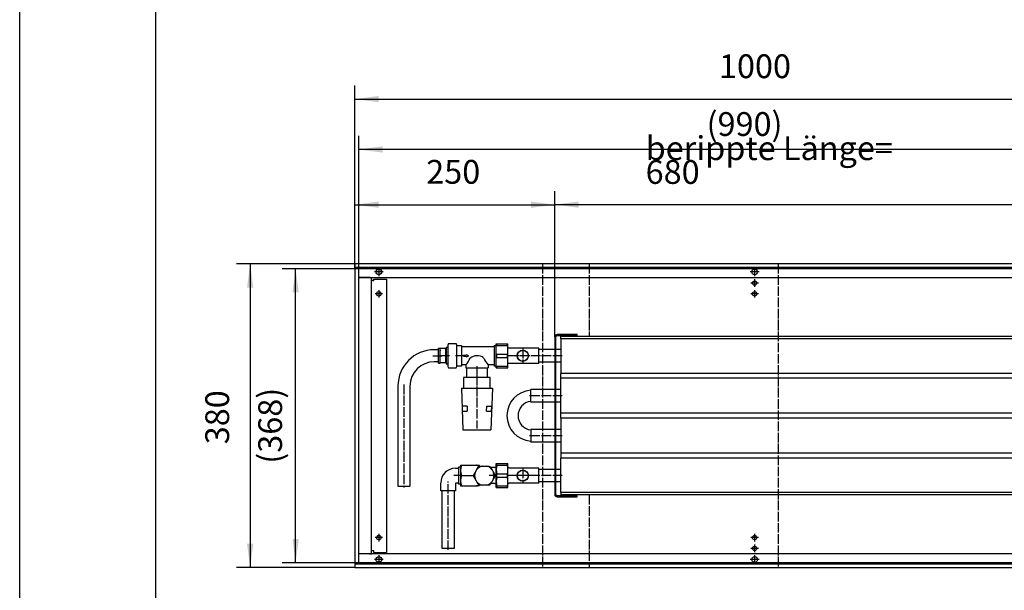
# Model space of a CAD drawing. Units: inches. Extents: x -7674 to -526, y -11673 to -6624.
# Drawn here: x -7674 to -6443, y -8075 to -7361 of the extents above; entities that cross this region are included whole.
import ezdxf

# ---------------------------------------------------------------- set-up
doc = ezdxf.new("R2010")
doc.units = ezdxf.units.IN
doc.linetypes.add('DOT_CENTER', pattern=[14, 12, -1, 0, -1])
doc.layers.add('1', color=7, linetype='Continuous')
doc.styles.add('CONVERTER_11', font='txt.shx', dxfattribs={"width": 0.9})
doc.dimstyles.new('ME10_DIM_35', dxfattribs={"dimtxt": 29.75, "dimasz": 29.75, "dimexe": 17, "dimexo": 0, "dimgap": 17, "dimtad": 1, "dimdsep": 46, "dimtxsty": 'CONVERTER_11', "dimsah": 1, "dimcen": 0.09, "dimclrd": 2, "dimclre": 2, "dimclrt": 3, "dimadec": 0, "dimazin": 0, "dimtfac": 1, "dimtdec": 4, "dimtix": 1, "dimtmove": 0, "dimatfit": 3, "dimfxl": 0, "dimtolj": 1, "dimtzin": 0, "dimarcsym": 0})
doc.dimstyles.new('ME10_DIM_36', dxfattribs={"dimtxt": 29.75, "dimasz": 29.75, "dimexe": 17, "dimexo": 0, "dimgap": 17, "dimtad": 1, "dimdsep": 46, "dimtxsty": 'CONVERTER_11', "dimsah": 1, "dimcen": 0.09, "dimclrd": 2, "dimclre": 2, "dimclrt": 3, "dimadec": 0, "dimazin": 0, "dimtfac": 1, "dimtdec": 4, "dimtix": 1, "dimtmove": 0, "dimatfit": 3, "dimfxl": 0, "dimtolj": 1, "dimtzin": 0, "dimarcsym": 0})
doc.dimstyles.new('ME10_DIM_37', dxfattribs={"dimtxt": 29.75, "dimasz": 29.75, "dimexe": 17, "dimexo": 0, "dimgap": 17, "dimtad": 1, "dimdsep": 46, "dimtxsty": 'CONVERTER_11', "dimsah": 1, "dimcen": 0.09, "dimclrd": 2, "dimclre": 2, "dimclrt": 3, "dimadec": 0, "dimazin": 0, "dimtfac": 1, "dimtdec": 4, "dimtix": 1, "dimtmove": 0, "dimatfit": 3, "dimfxl": 0, "dimtolj": 1, "dimtzin": 0, "dimarcsym": 0})
doc.dimstyles.new('ME10_DIM_38', dxfattribs={"dimtxt": 29.75, "dimasz": 29.75, "dimexe": 17, "dimexo": 0, "dimgap": 17, "dimtad": 1, "dimdsep": 46, "dimtxsty": 'CONVERTER_11', "dimsah": 1, "dimcen": 0.09, "dimclrd": 2, "dimclre": 2, "dimclrt": 3, "dimadec": 0, "dimazin": 0, "dimtfac": 1, "dimtdec": 4, "dimtix": 1, "dimtmove": 0, "dimatfit": 3, "dimfxl": 0, "dimtolj": 1, "dimtzin": 0, "dimarcsym": 0})
doc.dimstyles.new('ME10_DIM_79', dxfattribs={"dimtxt": 29.75, "dimasz": 29.75, "dimexe": 17, "dimexo": 0, "dimgap": 17, "dimtad": 1, "dimdsep": 46, "dimtxsty": 'CONVERTER_11', "dimsah": 1, "dimcen": 0.09, "dimclrd": 2, "dimclre": 2, "dimclrt": 3, "dimadec": 0, "dimazin": 0, "dimtfac": 1, "dimtdec": 4, "dimtix": 1, "dimtmove": 0, "dimatfit": 3, "dimfxl": 0, "dimtolj": 1, "dimtzin": 0, "dimarcsym": 0})
doc.dimstyles.new('ME10_DIM_80', dxfattribs={"dimtxt": 29.75, "dimasz": 29.75, "dimexe": 17, "dimexo": 0, "dimgap": 17, "dimtad": 1, "dimdsep": 46, "dimtxsty": 'CONVERTER_11', "dimsah": 1, "dimcen": 0.09, "dimclrd": 2, "dimclre": 2, "dimclrt": 3, "dimadec": 0, "dimazin": 0, "dimtfac": 1, "dimtdec": 4, "dimtix": 1, "dimtmove": 0, "dimatfit": 3, "dimfxl": 0, "dimtolj": 1, "dimtzin": 0, "dimarcsym": 0})

# ---------------------------------------------------------------- blocks, each defined once
blk = doc.blocks.new('_tb_frame_A1Q', base_point=(-959.26, -1459.77))
at = {"layer": '1', "color": 2, "linetype": 'Continuous'}
blk.add_line((-959.26, -1459.77), (-959.26, -865.77), dxfattribs=at)
at = {"layer": '1', "color": 7, "linetype": 'Continuous'}
blk.add_line((-939.26, -870.77), (-939.26, -1454.77), dxfattribs=at)
blk = doc.blocks.new('anschluss', base_point=(-5419.1, -7356.4))
at = {"color": 1, "linetype": 'Continuous'}
for p, q in [((-7137.9, -7766.2), (-7138.8, -7768)), ((-7138.8, -7768), (-7138.8, -7794.7)), ((-7137.9, -7766.2), (-7128.1, -7766.2)), ((-7127.3, -7768), (-7128.1, -7766.2)), ((-7127.3, -7794.7), (-7127.3, -7768)), ((-7127.1, -7768.4), (-7121.7, -7768.4)), ((-7121.7, -7768.4), (-7121.7, -7794.4)), ((-7121.7, -7769.9), (-7081, -7769.9)), ((-7080.6, -7768.4), (-7080.6, -7794.4)), ((-7080.6, -7768.4), (-7078.2, -7768.4)), ((-7150.3, -7773.9), (-7155.6, -7773.9)), ((-7150.3, -7772.1), (-7148.3, -7772.1)), ((-7150.3, -7790.6), (-7150.3, -7772.1)), ((-7148.3, -7790.6), (-7148.3, -7772.1)), ((-7141.3, -7772.3), (-7148.3, -7772.3)), ((-7148.3, -7774.4), (-7148.3, -7775.3)), ((-7142.3, -7781.4), (-7147.3, -7781.4)), ((-7141.3, -7790.6), (-7141.3, -7772.1)), ((-7140.8, -7772.1), (-7141.3, -7772.1)), ((-7138.8, -7770.9), (-7140.8, -7770.9)), ((-7140.8, -7770.9), (-7140.8, -7786.6)), ((-7119.1, -7780.6), (-7115.6, -7780.6)), ((-7119.1, -7780.6), (-7119, -7782.1)), ((-7119, -7782.1), (-7115.6, -7782.1)), ((-7112.3, -7781.4), (-7115.6, -7780.1)), ((-7115.6, -7780.1), (-7115.6, -7780.6)), ((-7115.6, -7782.6), (-7112.3, -7781.4)), ((-7115.6, -7782.1), (-7115.6, -7782.6)), ((-7005, -7773.5), (-7025, -7773.5)), ((-7150.3, -7788.9), (-7155.6, -7788.9)), ((-7150.3, -7790.6), (-7148.3, -7790.6)), ((-7141.3, -7790.4), (-7148.3, -7790.4)), ((-7140.8, -7790.6), (-7141.3, -7790.6)), ((-7140.8, -7786.6), (-7140.8, -7791.9)), ((-7138.8, -7791.9), (-7140.8, -7791.9)), ((-7121.7, -7794.4), (-7127.1, -7794.4)), ((-7116.3, -7792.9), (-7121.7, -7792.9)), ((-7116.3, -7792.9), (-7116.3, -7796.3)), ((-7081, -7792.9), (-7088.3, -7792.9)), ((-7088.3, -7792.9), (-7088.3, -7796.3)), ((-7078.2, -7794.4), (-7080.6, -7794.4)), ((-7005, -7789.3), (-7025, -7789.3)), ((-7138.8, -7794.7), (-7137.9, -7796.5)), ((-7137.9, -7796.5), (-7128.1, -7796.5)), ((-7128.1, -7796.5), (-7127.3, -7794.7)), ((-7116.3, -7796.3), (-7088.3, -7796.3)), ((-7115, -7808.4), (-7115, -7796.3)), ((-7089.5, -7796.3), (-7089.5, -7808.4)), ((-7118.9, -7808.4), (-7118.9, -7821.9)), ((-7085.6, -7808.4), (-7118.9, -7808.4)), ((-7085.6, -7821.9), (-7085.6, -7808.4)), ((-7201.1, -7819.4), (-7201.1, -7944.4)), ((-7186.1, -7819.4), (-7186.1, -7944.4)), ((-7121.8, -7821.9), (-7119.8, -7873.9)), ((-7121.8, -7821.9), (-7082.8, -7821.9)), ((-7082.8, -7821.9), (-7084.8, -7873.9)), ((-7005, -7823.5), (-7035, -7823.5)), ((-7005, -7839.3), (-7035, -7839.3)), ((-7114.6, -7844.5), (-7120.5, -7844.5)), ((-7120.2, -7850.8), (-7120.5, -7844.5)), ((-7120.2, -7850.8), (-7114.4, -7850.8)), ((-7114.6, -7844.5), (-7114.4, -7850.8)), ((-7090.2, -7850.9), (-7089.9, -7844.5)), ((-7090.2, -7850.9), (-7084.3, -7850.8)), ((-7089.9, -7844.5), (-7084, -7844.5)), ((-7084, -7844.5), (-7084.3, -7850.8)), ((-7119.8, -7873.9), (-7084.8, -7873.9)), ((-7005, -7873.5), (-7035, -7873.5)), ((-7005, -7889.3), (-7035, -7889.3)), ((-7129, -7922.1), (-7125.3, -7922.1)), ((-7123, -7920.9), (-7125.3, -7920.9)), ((-7125.3, -7920.9), (-7125.3, -7941.9)), ((-7123, -7918.4), (-7103, -7918.4)), ((-7123, -7918.4), (-7123, -7944.3)), ((-7106.2, -7930.2), (-7104.6, -7927.5)), ((-7104.6, -7927.5), (-7100.6, -7920.5)), ((-7102.4, -7918.4), (-7103, -7918.4)), ((-7103, -7918.4), (-7099, -7918.4)), ((-7101.9, -7918.6), (-7102.4, -7918.4)), ((-7098.7, -7919), (-7098.6, -7919.4)), ((-7098.6, -7919.4), (-7095.4, -7919.4)), ((-7095.4, -7919.4), (-7087.4, -7919.4)), ((-7087.4, -7919.4), (-7085.4, -7920.5)), ((-7085.4, -7920.5), (-7079.8, -7930.2)), ((-7079.8, -7921.4), (-7084.9, -7921.4)), ((-7005, -7923.5), (-7025, -7923.5)), ((-7147.5, -7950.4), (-7147.5, -7940.6)), ((-7129, -7940.6), (-7129, -7950.4)), ((-7125.3, -7940.6), (-7129, -7940.6)), ((-7123, -7941.9), (-7125.3, -7941.9)), ((-7121.5, -7931.4), (-7106.2, -7931.4)), ((-7104.6, -7935.2), (-7106.2, -7932.5)), ((-7100.6, -7942.2), (-7104.6, -7935.2)), ((-7098.6, -7943.4), (-7100.6, -7942.2)), ((-7081.4, -7935.2), (-7085.4, -7942.2)), ((-7079.8, -7941.4), (-7084.9, -7941.4)), ((-7079.8, -7932.5), (-7081.4, -7935.2)), ((-7005, -7939.3), (-7025, -7939.3)), ((-7129, -7950.4), (-7147.5, -7950.4)), ((-7145.8, -8022.4), (-7145.8, -7950.4)), ((-7130.8, -7950.4), (-7130.8, -8022.4)), ((-7123, -7944.3), (-7103, -7944.3)), ((-7103, -7944.3), (-7102.4, -7944.3)), ((-7099, -7944.3), (-7103, -7944.3)), ((-7102.4, -7944.3), (-7101.9, -7944.1)), ((-7087.4, -7943.4), (-7098.6, -7943.4)), ((-7130.8, -8022.4), (-7145.8, -8022.4))]:
    blk.add_line(p, q, dxfattribs=at)
for radius, start, end in [(12.2, 161.5953, 198.4047), (13.2, 115.0876, 124.9124), (13.2, 175.0876, 184.9124), (13.2, 295.0876, 304.9124)]:
    blk.add_arc((-7093, -7931.4), radius, start, end, dxfattribs=at)
at = {"layer": '1', "color": 1, "linetype": 'DOT_CENTER'}
for p, q in [((-7157.6, -7781.4), (-7146.3, -7781.4)), ((-7136.8, -7781.4), (-7143.3, -7781.4)), ((-7119.7, -7781.4), (-7129.1, -7781.4)), ((-7102.3, -7794.3), (-7102.3, -7808.9)), ((-7102.3, -7806.4), (-7102.3, -7823.9)), ((-7193.6, -7817.4), (-7193.6, -7946.4)), ((-7102.3, -7819.9), (-7102.3, -7872.5)), ((-7138.3, -8024.4), (-7138.3, -7938.6)), ((-7121, -7931.4), (-7131, -7931.4)), ((-7077.8, -7931.4), (-7086.9, -7931.4))]:
    blk.add_line(p, q, dxfattribs=at)
at = {"layer": '1', "color": 1, "linetype": 'Continuous'}
blk.add_line((-7201.1, -7944.4), (-7186.1, -7944.4), dxfattribs=at)
for centre, radius, start, end in [((-7155.6, -7819.4), 45.5, 90, 180), ((-7102.1, -7795.7), 14.3, 55.0356, 127.5331), ((-7155.6, -7819.4), 30.5, 90, 180), ((-7138.8, -7772.4), 30.4, 317.6767, 336.7924), ((-7063.4, -7770.8), 33.2, 203.2961, 221.5204), ((-7129, -7940.6), 18.5, 90.0393, 179.9607), ((-7108.2, -7924.9), 14.8, 153.9922, 206.0078), ((-7093, -7931.4), 12.3, 101.5953, 138.4047), ((-7103.3, -7921.9), 3.61, 39.2796, 68.2468), ((-7092.9, -7930.9), 11.8, 37.75, 78.4047), ((-7093, -7931.4), 12.2, 341.5953, 18.4047), ((-7108.2, -7937.8), 14.8, 153.9922, 206.0078), ((-7093, -7931.4), 12.2, 221.5953, 258.4047), ((-7093, -7931.4), 12.2, 281.5953, 318.4047), ((-7103.6, -7940.4), 4.13, 293.8292, 328.8541)]:
    blk.add_arc(centre, radius, start, end, dxfattribs=at)
blk = doc.blocks.new('*D29')
at = {"layer": '1', "color": 2, "linetype": 'Continuous'}
for p, q in [((-7255, -7671.4), (-7255, -7575.4)), ((-7005, -7757.7), (-7005, -7575.4)), ((-7255, -7592.4), (-7005, -7592.4))]:
    blk.add_line(p, q, dxfattribs=at)
at = {"layer": '1', "color": 2}
for points in [[(-7225.2, -7588.4), (-7225.2, -7596.3), (-7255, -7592.4)], [(-7034.7, -7596.3), (-7034.7, -7588.4), (-7005, -7592.4)]]:
    blk.add_solid(points, dxfattribs=at)
at = {"layer": '1', "color": 3, "insert": (-7165.7, -7575.4), "char_height": 29.75, "attachment_point": 7, "rotation": 0.0001, "line_spacing_factor": 0.60024, "style": 'CONVERTER_11'}
blk.add_mtext('250', dxfattribs=at)
blk = doc.blocks.new('*D30')
at = {"layer": '1', "color": 2, "linetype": 'Continuous'}
for p, q in [((-7255, -7671.4), (-7255, -7443.3)), ((-6255, -7671.4), (-6255, -7443.3)), ((-7255, -7460.3), (-6255, -7460.3))]:
    blk.add_line(p, q, dxfattribs=at)
at = {"layer": '1', "color": 2}
for points in [[(-7225.2, -7456.3), (-7225.2, -7464.2), (-7255, -7460.3)], [(-6284.7, -7464.2), (-6284.7, -7456.3), (-6255, -7460.3)]]:
    blk.add_solid(points, dxfattribs=at)
at = {"layer": '1', "color": 3, "insert": (-6799.6, -7443.3), "char_height": 29.75, "attachment_point": 7, "rotation": 0.0001, "line_spacing_factor": 0.60024, "style": 'CONVERTER_11'}
blk.add_mtext('1000', dxfattribs=at)
blk = doc.blocks.new('*D31')
at = {"layer": '1', "color": 2, "linetype": 'Continuous'}
for p, q in [((-7250, -7672.4), (-7250, -7506.3)), ((-6260, -7672.4), (-6260, -7506.3)), ((-6260, -7523.3), (-7250, -7523.3))]:
    blk.add_line(p, q, dxfattribs=at)
at = {"layer": '1', "color": 2}
for points in [[(-7220.2, -7519.3), (-7220.2, -7527.2), (-7250, -7523.3)], [(-6289.7, -7527.2), (-6289.7, -7519.3), (-6260, -7523.3)]]:
    blk.add_solid(points, dxfattribs=at)
at = {"layer": '1', "color": 3, "insert": (-6815.1, -7506.3), "char_height": 29.75, "attachment_point": 7, "rotation": 0.0001, "line_spacing_factor": 0.60024, "style": 'CONVERTER_11'}
blk.add_mtext('\\C3;(\\C3;990\\C3;)', dxfattribs=at)
blk = doc.blocks.new('*D32')
at = {"layer": '1', "color": 2, "linetype": 'Continuous'}
for p, q in [((-7250, -7672.4), (-7346, -7672.4)), ((-7329, -8040.4), (-7329, -7672.4)), ((-7250, -8040.4), (-7346, -8040.4))]:
    blk.add_line(p, q, dxfattribs=at)
at = {"layer": '1', "color": 2}
for points in [[(-7325.1, -7702.1), (-7332.9, -7702.1), (-7329, -7672.4)], [(-7332.9, -8010.6), (-7325.1, -8010.6), (-7329, -8040.4)]]:
    blk.add_solid(points, dxfattribs=at)
at = {"layer": '1', "color": 3, "insert": (-7346, -7916.4), "char_height": 29.75, "attachment_point": 7, "rotation": 90, "line_spacing_factor": 0.60024, "style": 'CONVERTER_11'}
blk.add_mtext('\\C3;(\\C3;368\\C3;)', dxfattribs=at)
blk = doc.blocks.new('*D73')
at = {"layer": '1', "color": 2, "linetype": 'Continuous'}
for p, q in [((-7255, -7666.4), (-7402.9, -7666.4)), ((-7385.9, -7666.4), (-7385.9, -8046.4)), ((-7255, -8046.4), (-7402.9, -8046.4))]:
    blk.add_line(p, q, dxfattribs=at)
at = {"layer": '1', "color": 2}
for points in [[(-7381.9, -7696.1), (-7389.8, -7696.1), (-7385.9, -7666.4)], [(-7389.8, -8016.6), (-7381.9, -8016.6), (-7385.9, -8046.4)]]:
    blk.add_solid(points, dxfattribs=at)
at = {"layer": '1', "color": 3, "insert": (-7402.9, -7892.1), "char_height": 29.75, "attachment_point": 7, "rotation": 90, "line_spacing_factor": 0.60024, "style": 'CONVERTER_11'}
blk.add_mtext('380', dxfattribs=at)
blk = doc.blocks.new('*D74')
at = {"layer": '1', "color": 2, "linetype": 'Continuous'}
for p, q in [((-7005, -7757.7), (-7005, -7575.3)), ((-6325, -7757.4), (-6325, -7575.3)), ((-7005, -7592.3), (-6325, -7592.3))]:
    blk.add_line(p, q, dxfattribs=at)
at = {"layer": '1', "color": 2}
for points in [[(-6975.2, -7588.3), (-6975.2, -7596.2), (-7005, -7592.3)], [(-6354.7, -7596.2), (-6354.7, -7588.3), (-6325, -7592.3)]]:
    blk.add_solid(points, dxfattribs=at)
at = {"layer": '1', "color": 3, "insert": (-6891.3, -7566.3), "char_height": 29.75, "attachment_point": 7, "rotation": 0.0001, "line_spacing_factor": 0.60024, "style": 'CONVERTER_11'}
blk.add_mtext('\\C3;berippte Länge= \\C3;680', dxfattribs=at)

msp = doc.modelspace()

# ---------------------------------------------------------------- linework, layer by layer
at = {"color": 3, "linetype": 'Continuous'}
for p, q in [((-7254.972, -7666.554), (-7254.972, -7666.354)), ((-6254.972, -7666.354), (-7254.972, -7666.354)), ((-7254.972, -7666.554), (-7254.972, -7670.754)), ((-7254.972, -7670.954), (-7254.972, -7670.754)), ((-6254.972, -7670.954), (-7254.972, -7670.954)), ((-7254.772, -7671.354), (-7254.972, -7671.354)), ((-7254.972, -7671.354), (-7254.972, -8041.354)), ((-7250.572, -7671.354), (-7254.772, -7671.354)), ((-7253.972, -7671.204), (-7253.972, -7671.037)), ((-7253.972, -7671.354), (-7253.972, -7671.204)), ((-7250.372, -7671.354), (-7250.572, -7671.354)), ((-7250.372, -7671.354), (-7250.372, -8041.354)), ((-7250.372, -7683.354), (-6259.572, -7683.354)), ((-7250.372, -7683.604), (-7250.122, -7683.604)), ((-7236.822, -7683.604), (-7250.122, -7683.604)), ((-7236.822, -7683.604), (-7233.972, -7683.604)), ((-7233.972, -8029.104), (-7233.972, -7683.604)), ((-7232.372, -7687.354), (-7233.972, -7687.354)), ((-7232.372, -7687.354), (-7231.222, -7687.354)), ((-7231.222, -7687.354), (-7231.222, -7685.354)), ((-7231.222, -7685.354), (-7215.222, -7685.354)), ((-7215.222, -7685.354), (-7215.222, -8027.354)), ((-7232.372, -8025.354), (-7233.972, -8025.354)), ((-7231.222, -8025.354), (-7232.372, -8025.354)), ((-7231.222, -8027.354), (-7231.222, -8025.354)), ((-7231.222, -8027.354), (-7215.222, -8027.354)), ((-7250.372, -8029.104), (-7250.122, -8029.104)), ((-6259.572, -8029.354), (-7250.372, -8029.354)), ((-7236.822, -8029.104), (-7250.122, -8029.104)), ((-7236.822, -8029.104), (-7233.972, -8029.104)), ((-7254.772, -8041.354), (-7254.972, -8041.354)), ((-7254.972, -8041.754), (-6254.972, -8041.754)), ((-7254.972, -8041.754), (-7254.972, -8041.954)), ((-7254.972, -8041.954), (-7254.972, -8046.154)), ((-7254.972, -8046.154), (-7254.972, -8046.354)), ((-7254.972, -8046.354), (-6254.972, -8046.354)), ((-7254.772, -8041.354), (-7250.572, -8041.354)), ((-7253.972, -8041.504), (-7253.972, -8041.354)), ((-7253.972, -8041.672), (-7253.972, -8041.504)), ((-7250.372, -8041.354), (-7250.572, -8041.354))]:
    msp.add_line(p, q, dxfattribs=at)
at = {"color": 1, "linetype": 'Continuous'}
for p, q in [((-6976.972, -7754.854), (-7002.122, -7754.854)), ((-7002.122, -7756.104), (-6976.972, -7756.104)), ((-6332.972, -7757.354), (-6997.472, -7757.354)), ((-6997.472, -7760.354), (-6997.472, -7757.354)), ((-6976.972, -7756.104), (-6976.972, -7754.854)), ((-7078.172, -7766.354), (-7063.472, -7766.354)), ((-7078.172, -7796.354), (-7078.172, -7766.354)), ((-7077.451, -7768.442), (-7077.451, -7766.354)), ((-7077.451, -7768.442), (-7064.194, -7768.442)), ((-7064.194, -7768.442), (-7064.194, -7766.354)), ((-7063.472, -7796.354), (-7063.472, -7766.354)), ((-7004.972, -7757.704), (-7004.972, -7955.004)), ((-7003.722, -7955.004), (-7003.722, -7757.704)), ((-6332.972, -7760.354), (-6997.472, -7760.354)), ((-6997.472, -7760.354), (-6997.472, -7803.354)), ((-7077.451, -7779.267), (-7064.194, -7779.267)), ((-7077.451, -7783.442), (-7077.451, -7779.267)), ((-7064.194, -7783.442), (-7064.194, -7779.267)), ((-7024.972, -7771.854), (-7063.472, -7771.854)), ((-7024.972, -7790.854), (-7024.972, -7771.854)), ((-7004.972, -7773.454), (-7024.972, -7773.454)), ((-6997.472, -7773.454), (-7003.722, -7773.454)), ((-7077.451, -7783.442), (-7064.194, -7783.442)), ((-7077.451, -7794.267), (-7064.194, -7794.267)), ((-7077.451, -7796.354), (-7077.451, -7794.267)), ((-7064.194, -7796.354), (-7064.194, -7794.267)), ((-7024.972, -7790.854), (-7063.472, -7790.854)), ((-7004.972, -7789.254), (-7024.972, -7789.254)), ((-6997.472, -7789.254), (-7003.722, -7789.254)), ((-7078.172, -7796.354), (-7063.472, -7796.354)), ((-6332.972, -7803.354), (-6997.472, -7803.354)), ((-6997.472, -7809.354), (-6997.472, -7803.354)), ((-6332.972, -7809.354), (-6997.472, -7809.354)), ((-6997.472, -7853.354), (-6997.472, -7809.354)), ((-7004.972, -7823.454), (-7034.972, -7823.454)), ((-7034.972, -7839.254), (-7034.972, -7823.454)), ((-6997.472, -7823.454), (-7003.722, -7823.454)), ((-7004.972, -7839.254), (-7034.972, -7839.254)), ((-6997.472, -7839.254), (-7003.722, -7839.254)), ((-6332.972, -7853.354), (-6997.472, -7853.354)), ((-6997.472, -7859.354), (-6997.472, -7853.354)), ((-6332.972, -7859.354), (-6997.472, -7859.354)), ((-6997.472, -7859.354), (-6997.472, -7903.354)), ((-7004.972, -7873.454), (-7034.972, -7873.454)), ((-7034.972, -7873.454), (-7034.972, -7889.254)), ((-6997.472, -7873.454), (-7003.722, -7873.454)), ((-7004.972, -7889.254), (-7034.972, -7889.254)), ((-6997.472, -7889.254), (-7003.722, -7889.254)), ((-6332.972, -7903.354), (-6997.472, -7903.354)), ((-6997.472, -7903.354), (-6997.472, -7909.354)), ((-7078.172, -7916.354), (-7063.472, -7916.354)), ((-7078.172, -7946.354), (-7078.172, -7916.354)), ((-7077.451, -7918.442), (-7077.451, -7916.354)), ((-7064.194, -7918.442), (-7064.194, -7916.354)), ((-7063.472, -7923.854), (-7063.472, -7916.354)), ((-6332.972, -7909.354), (-6997.472, -7909.354)), ((-6997.472, -7952.354), (-6997.472, -7909.354)), ((-7077.451, -7918.442), (-7064.194, -7918.442)), ((-7077.451, -7929.267), (-7064.194, -7929.267)), ((-7077.451, -7933.442), (-7077.451, -7929.267)), ((-7064.194, -7933.442), (-7064.194, -7929.267)), ((-7063.472, -7946.354), (-7063.472, -7923.854)), ((-7024.972, -7921.854), (-7062.083, -7921.854)), ((-7024.972, -7940.854), (-7024.972, -7921.854)), ((-7004.972, -7923.454), (-7024.972, -7923.454)), ((-6997.472, -7923.454), (-7003.722, -7923.454)), ((-7077.451, -7933.442), (-7064.194, -7933.442)), ((-7063.472, -7946.354), (-7063.472, -7938.854)), ((-7024.972, -7940.854), (-7062.083, -7940.854)), ((-7004.972, -7939.254), (-7024.972, -7939.254)), ((-6997.472, -7939.254), (-7003.722, -7939.254)), ((-7078.172, -7946.354), (-7063.472, -7946.354)), ((-7077.451, -7946.354), (-7077.451, -7944.267)), ((-7077.451, -7944.267), (-7064.194, -7944.267)), ((-7064.194, -7946.354), (-7064.194, -7944.267)), ((-6332.972, -7952.354), (-6997.472, -7952.354)), ((-6997.472, -7952.354), (-6997.472, -7955.354)), ((-6976.972, -7956.604), (-7002.122, -7956.604)), ((-7002.122, -7957.854), (-6976.972, -7957.854)), ((-6332.972, -7955.354), (-6997.472, -7955.354)), ((-6976.972, -7957.854), (-6976.972, -7956.604))]:
    msp.add_line(p, q, dxfattribs=at)
at = {"color": 3, "linetype": 'Continuous'}
for centre, radius in [((-7224.972, -7676.354), 3.55), ((-6754.972, -7676.354), 3.55), ((-6754.972, -7690.354), 2.75), ((-7224.972, -7703.854), 2.75), ((-6754.972, -7703.854), 2.75), ((-7224.972, -8008.854), 2.75), ((-6754.972, -8008.854), 2.75), ((-6754.972, -8022.354), 2.75), ((-7224.972, -8036.354), 3.55), ((-6754.972, -8036.354), 3.55)]:
    msp.add_circle(centre, radius, dxfattribs=at)
at = {"color": 1, "linetype": 'Continuous'}
for centre, radius in [((-7044.972, -7781.354), 7), ((-7044.972, -7781.354), 6.75), ((-7044.972, -7931.354), 7), ((-7044.972, -7931.354), 6.75)]:
    msp.add_circle(centre, radius, dxfattribs=at)
at = {"color": 3, "linetype": 'Continuous'}
for centre, start, end in [((-7236.822, -7686.204), 67.499677, 89.999981), ((-7236.822, -8026.504), 270.000018, 292.500323)]:
    msp.add_arc(centre, 2.85, start, end, dxfattribs=at)
at = {"color": 1, "linetype": 'Continuous'}
for centre, radius, start, end in [((-7002.122, -7757.704), 2.85, 90, 180), ((-7002.122, -7757.704), 1.6, 90, 180), ((-7092.983, -7931.354), 13.25, 355.087628, 4.912372), ((-7002.122, -7955.004), 2.85, 180, 270), ((-7002.122, -7955.004), 1.6, 180, 270)]:
    msp.add_arc(centre, radius, start, end, dxfattribs=at)
at = {"layer": '1', "color": 2, "linetype": 'DOT_CENTER'}
for p, q in [((-7224.972, -7670.804), (-7224.972, -7681.904)), ((-7020.472, -7666.354), (-7020.472, -8046.354)), ((-6961.872, -7666.354), (-6961.872, -7757.354)), ((-6754.972, -7670.804), (-6754.972, -7681.904)), ((-6725.472, -7666.354), (-6725.472, -8046.354)), ((-7219.422, -7676.354), (-7230.522, -7676.354)), ((-6749.422, -7676.354), (-6760.522, -7676.354)), ((-6750.222, -7690.354), (-6759.722, -7690.354)), ((-6754.972, -7685.604), (-6754.972, -7695.104)), ((-7220.222, -7703.854), (-7229.722, -7703.854)), ((-7224.972, -7699.104), (-7224.972, -7708.604)), ((-6750.222, -7703.854), (-6759.722, -7703.854)), ((-6754.972, -7699.104), (-6754.972, -7708.604)), ((-6961.872, -7955.354), (-6961.872, -8046.354)), ((-7220.222, -8008.854), (-7229.722, -8008.854)), ((-7224.972, -8004.104), (-7224.972, -8013.604)), ((-6750.222, -8008.854), (-6759.722, -8008.854)), ((-6754.972, -8004.104), (-6754.972, -8013.604)), ((-6750.222, -8022.354), (-6759.722, -8022.354)), ((-6754.972, -8017.604), (-6754.972, -8027.104)), ((-7219.422, -8036.354), (-7230.522, -8036.354)), ((-7224.972, -8030.804), (-7224.972, -8041.904)), ((-6749.422, -8036.354), (-6760.522, -8036.354)), ((-6754.972, -8030.804), (-6754.972, -8041.904))]:
    msp.add_line(p, q, dxfattribs=at)
at = {"layer": '1', "color": 2, "linetype": 'Continuous'}
for p, q in [((-7249.972, -7672.354), (-6259.972, -7672.354)), ((-7249.972, -8040.354), (-7249.972, -7672.354)), ((-6259.972, -8040.354), (-7249.972, -8040.354))]:
    msp.add_line(p, q, dxfattribs=at)
at = {"layer": '1', "color": 1, "linetype": 'DOT_CENTER'}
for p, q in [((-7022.972, -7781.354), (-7064.083, -7781.354)), ((-7035.972, -7781.354), (-7053.972, -7781.354)), ((-7044.972, -7772.354), (-7044.972, -7790.354)), ((-6995.472, -7781.354), (-7026.972, -7781.354)), ((-6995.472, -7831.354), (-7036.972, -7831.354)), ((-6995.472, -7881.354), (-7036.972, -7881.354)), ((-7044.972, -7922.354), (-7044.972, -7940.354)), ((-6995.472, -7931.354), (-7064.083, -7931.354)), ((-7035.972, -7931.354), (-7053.972, -7931.354))]:
    msp.add_line(p, q, dxfattribs=at)
at = {"layer": '1', "color": 1, "linetype": 'Continuous'}
for p, q in [((-7079.814, -7921.354), (-7078.172, -7920.821)), ((-7062.083, -7921.854), (-7063.472, -7920.879)), ((-7079.814, -7941.354), (-7078.172, -7941.888)), ((-7062.083, -7940.854), (-7063.472, -7941.829))]:
    msp.add_line(p, q, dxfattribs=at)
for centre, radius, start, end in [((-7032.865, -7856.296), 31.895, 93.78912, 266.210879), ((-7032.907, -7856.293), 17.947, 96.895816, 263.104184), ((-7057.514, -7923.854), 20.659, 164.810981, 195.189019), ((-7084.131, -7923.854), 20.658, 344.810713, 15.189287), ((-7057.514, -7938.854), 20.659, 164.810982, 195.189018), ((-7084.142, -7938.854), 20.669, 344.819097, 15.180903)]:
    msp.add_arc(centre, radius, start, end, dxfattribs=at)

# ---------------------------------------------------------------- block references
at = {"xscale": 8.5, "yscale": 8.5, "zscale": 8.5}
msp.add_blockref('_tb_frame_A1Q', (-7674.099, -11672.528), dxfattribs=at)
at = {"layer": '1'}
msp.add_blockref('anschluss', (-5419.068, -7356.354), dxfattribs=at)

# ---------------------------------------------------------------- dimensions: what is measured, and where the dimension line sits
for base, p1, dimstyle, picture, middle in [((-7254.972, -7460.252), (-6254.972, -7671.354), 'ME10_DIM_36', '*D30', (-6754.972, -7428.377)), ((-7254.972, -7592.354), (-7004.972, -7757.704), 'ME10_DIM_35', '*D29', (-7129.972, -7560.479))]:
    dim = msp.add_linear_dim(base=base, p1=p1, p2=(-7254.972, -7671.354), dimstyle=dimstyle, dxfattribs=at)
    dim.commit()
    dim.dimension.update_dxf_attribs({"geometry": picture, "text_midpoint": middle, "text_rotation": 0.000139})
for base, p1, p2, dimstyle, override, picture, middle in [((-6259.972, -7523.252), (-7249.972, -7672.354), (-6259.972, -7672.354), 'ME10_DIM_37', {"dimpost": '(<>)'}, '*D31', (-6754.972, -7491.377)), ((-7004.972, -7592.265), (-6324.972, -7757.354), (-7004.972, -7757.704), 'ME10_DIM_80', {"dimpost": 'berippte Länge= <>'}, '*D74', (-6664.972, -7555.927))]:
    dim = msp.add_linear_dim(base=base, p1=p1, p2=p2, dimstyle=dimstyle, override=override, dxfattribs=at)
    dim.commit()
    dim.dimension.update_dxf_attribs({"geometry": picture, "text_midpoint": middle, "text_rotation": 0.000139})
dim = msp.add_linear_dim(base=(-7385.865, -7666.354), p1=(-7254.972, -8046.354), p2=(-7254.972, -7666.354), angle=90, dimstyle='ME10_DIM_79', dxfattribs=at)
dim.commit()
dim.dimension.update_dxf_attribs({"geometry": '*D73', "text_midpoint": (-7417.74, -7856.354), "text_rotation": 90})
dim = msp.add_linear_dim(base=(-7328.972, -8040.354), p1=(-7249.972, -7672.354), p2=(-7249.972, -8040.354), angle=90, dimstyle='ME10_DIM_38', override={"dimpost": '(<>)'}, dxfattribs=at)
dim.commit()
dim.dimension.update_dxf_attribs({"geometry": '*D32', "text_midpoint": (-7360.847, -7856.354), "text_rotation": 90})

doc.saveas('drawing.dxf')
